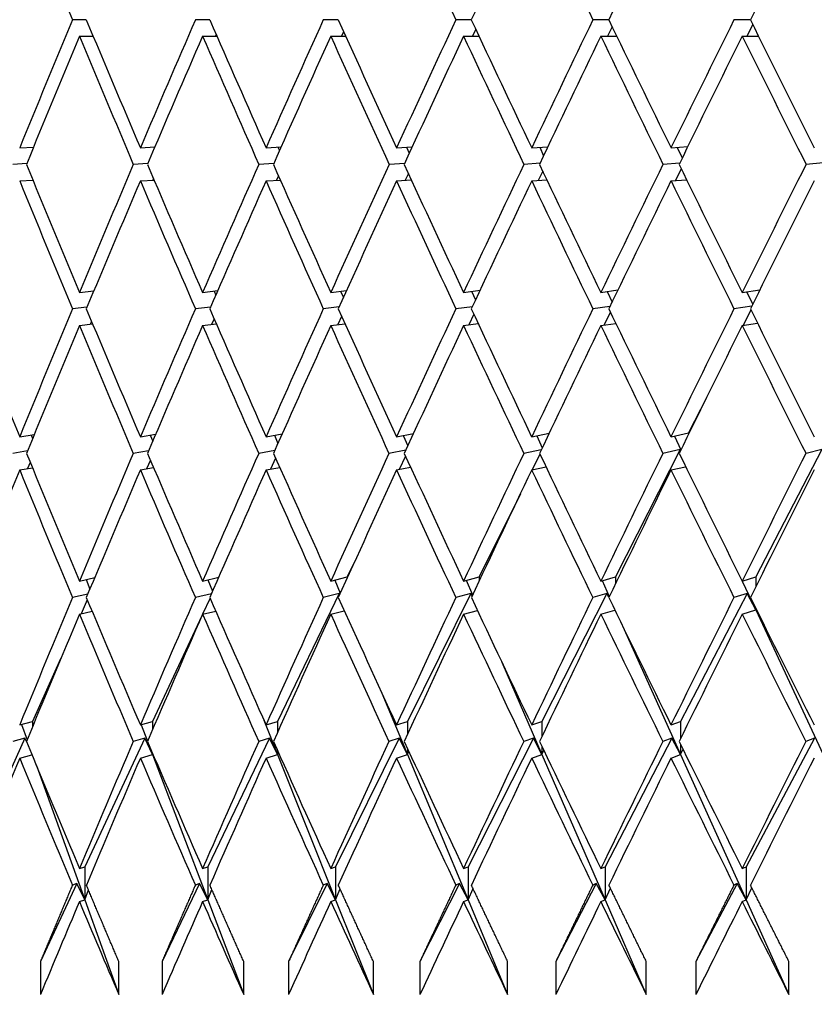
# Paper-space layout 'Layout1' of a CAD drawing. Units: millimetres. Extents: x 0 to 824, y 0 to 1159.
# Drawn here: x 406 to 411, y 456 to 462 of the extents above; entities that cross this region are included whole.
import ezdxf
from ezdxf import colors
from ezdxf.entities.mleader import LeaderData, LeaderLine
from ezdxf.math import Vec2, Vec3

# ---------------------------------------------------------------- set-up
doc = ezdxf.new("R2010")
doc.units = ezdxf.units.MM
doc.layers.add('DV2_Défaut', color=7, linetype='Continuous')
doc.layers.add('Défaut', color=7, linetype='Continuous')

# ---------------------------------------------------------------- blocks, each defined once
blk = doc.blocks.new('_DOT')
at = {"color": 0}
blk.add_line((0, 0), (-1, 0), dxfattribs=at)
at = {"color": 0, "const_width": 0.333}
blk.add_lwpolyline([(-0.1665, 0, 1), (0.1665, 0, 1)], format="xyb", close=True, dxfattribs=at)
blk = doc.blocks.new('SE1')
at = {"layer": 'DV2_Défaut', "color": 7, "linetype": 'Continuous'}
for p, q in [((406.1233, 461.8785), (406.0398, 461.8785)), ((406.8703, 461.8785), (406.7834, 461.8785)), ((407.6471, 461.8785), (407.5568, 461.8785)), ((408.452, 461.8785), (408.3586, 461.8785)), ((409.2834, 461.8785), (409.1871, 461.8785)), ((409.3041, 461.8356), (409.2766, 461.7785)), ((410.1398, 461.8785), (410.0406, 461.8785)), ((410.1543, 461.8492), (410.1193, 461.7785)), ((406.0815, 461.7785), (406.1652, 461.7785)), ((406.8268, 461.7785), (406.9139, 461.7785)), ((406.9091, 461.7895), (406.9043, 461.7785)), ((407.6019, 461.7785), (407.6923, 461.7785)), ((407.6799, 461.806), (407.6675, 461.7785)), ((408.4052, 461.7785), (408.4988, 461.7785)), ((408.4788, 461.8213), (408.4588, 461.7785)), ((409.2352, 461.7785), (409.3318, 461.7785)), ((410.0902, 461.7785), (410.1894, 461.7785)), ((405.7205, 461.104), (405.8043, 461.1086)), ((406.4503, 461.104), (406.5379, 461.1091)), ((406.5337, 461.1088), (406.5357, 461.104)), ((407.2107, 461.104), (407.302, 461.1096)), ((407.2826, 461.1084), (407.2919, 461.0869)), ((408.0001, 461.104), (408.095, 461.1101)), ((408.0604, 461.1079), (408.077, 461.0712)), ((408.817, 461.104), (408.9153, 461.1107)), ((408.8657, 461.1074), (408.8894, 461.0564)), ((409.6597, 461.104), (409.7613, 461.1115)), ((409.6966, 461.1067), (409.7275, 461.0426)), ((405.7633, 461.0086), (405.6797, 461.004)), ((406.4951, 461.0091), (406.4077, 461.004)), ((407.2575, 461.0096), (407.1664, 461.004)), ((408.0489, 461.0101), (407.9542, 461.004)), ((408.8677, 461.0107), (408.7696, 461.004)), ((409.7122, 461.0114), (409.6108, 461.004)), ((410.5809, 461.0123), (410.4763, 461.004)), ((408.0714, 460.9492), (408.0519, 460.9074)), ((408.8838, 460.9634), (408.8565, 460.9067)), ((409.722, 460.9768), (409.6869, 460.906)), ((405.7205, 460.904), (405.8006, 460.9084)), ((406.4503, 460.904), (406.5337, 460.9088)), ((406.53, 460.9175), (406.526, 460.9084)), ((407.2107, 460.904), (407.2972, 460.9093)), ((407.2863, 460.9339), (407.2745, 460.9079)), ((408.0001, 460.904), (408.0896, 460.9098)), ((408.817, 460.904), (408.9091, 460.9103)), ((409.6597, 460.904), (409.7543, 460.9109)), ((406.0815, 460.23), (406.1694, 460.2399)), ((406.1624, 460.2391), (406.1656, 460.231)), ((406.8268, 460.23), (406.9188, 460.2409)), ((406.897, 460.2383), (406.9071, 460.2141)), ((407.6019, 460.23), (407.6979, 460.242)), ((407.6613, 460.2374), (407.6782, 460.1986)), ((408.4052, 460.23), (408.5051, 460.2432)), ((408.4538, 460.2365), (408.4774, 460.1842)), ((409.2352, 460.23), (409.3389, 460.2447)), ((409.273, 460.2354), (409.3031, 460.1707)), ((410.0902, 460.23), (410.1976, 460.2463)), ((410.1171, 460.2341), (410.1537, 460.158)), ((406.1274, 460.1399), (406.0398, 460.13)), ((406.8751, 460.1409), (406.7833, 460.13)), ((407.6525, 460.142), (407.5567, 460.13)), ((408.4582, 460.1432), (408.3585, 460.13)), ((409.2906, 460.1446), (409.187, 460.13)), ((409.2928, 460.1109), (409.254, 460.0327)), ((410.1479, 460.1463), (410.0406, 460.13)), ((410.1434, 460.1228), (410.0967, 460.031)), ((406.1549, 460.0548), (406.1473, 460.0374)), ((406.8964, 460.0703), (406.8812, 460.0365)), ((407.6676, 460.0847), (407.6446, 460.0354)), ((408.467, 460.0982), (408.4361, 460.0341)), ((410.0902, 460.03), (410.1826, 460.044)), ((406.0815, 460.03), (406.1615, 460.039)), ((406.8268, 460.03), (406.9098, 460.0398)), ((407.6019, 460.03), (407.6876, 460.0407)), ((408.4052, 460.03), (408.4935, 460.0417)), ((409.2352, 460.03), (409.3257, 460.0428)), ((409.8738, 459.5926), (409.7658, 459.3802)), ((405.7205, 459.3569), (405.8085, 459.3714)), ((405.7901, 459.3684), (405.7983, 459.3467)), ((406.4503, 459.3569), (406.5428, 459.3729)), ((406.5103, 459.3673), (406.5248, 459.3309)), ((407.2107, 459.3569), (407.3076, 459.3745)), ((407.261, 459.3661), (407.2817, 459.3165)), ((408.0001, 459.3569), (408.1014, 459.3764)), ((408.0407, 459.3647), (408.0675, 459.3031)), ((408.817, 459.3569), (408.9226, 459.3785)), ((408.848, 459.3633), (408.8807, 459.2907)), ((409.6597, 459.3569), (409.7658, 459.3802)), ((409.6811, 459.3616), (409.7196, 459.2791)), ((409.7658, 459.3802), (409.7658, 459.3732)), ((405.7674, 459.2714), (405.6796, 459.2569)), ((406.4999, 459.2729), (406.4077, 459.2569)), ((407.263, 459.2745), (407.1663, 459.2569)), ((408.0552, 459.2764), (407.9541, 459.2569)), ((408.8749, 459.2785), (408.7695, 459.2569)), ((409.7147, 459.2797), (409.3234, 458.51)), ((409.7147, 459.2797), (409.6107, 459.2569)), ((409.7174, 459.2746), (409.7147, 459.2797)), ((410.5727, 459.2797), (410.1723, 458.51)), ((410.5727, 459.2797), (410.4762, 459.2569)), ((406.5107, 459.2158), (406.487, 459.1633)), ((407.2678, 459.2286), (407.2365, 459.1616)), ((408.0537, 459.2406), (408.0148, 459.1597)), ((408.867, 459.2519), (408.8203, 459.1576)), ((405.7205, 459.1569), (405.7974, 459.1696)), ((405.7841, 459.2019), (405.7679, 459.1647)), ((406.4503, 459.1569), (406.53, 459.1707)), ((407.2107, 459.1569), (407.2931, 459.1719)), ((408.0001, 459.1569), (408.0849, 459.1732)), ((408.817, 459.1569), (408.9038, 459.1747)), ((409.6597, 459.1569), (409.7483, 459.1763)), ((408.7485, 459.0127), (408.4993, 458.51)), ((407.7439, 458.5977), (407.7017, 458.51)), ((406.0815, 458.4851), (406.1743, 458.506)), ((406.8268, 458.4851), (406.9244, 458.5082)), ((407.6019, 458.4851), (407.7017, 458.51)), ((407.7017, 458.51), (407.7017, 458.5049)), ((408.4052, 458.4851), (408.4993, 458.51)), ((408.4993, 458.51), (408.4993, 458.4854)), ((409.2352, 458.4851), (409.3234, 458.51)), ((409.3234, 458.51), (409.3234, 458.4672)), ((410.0902, 458.4851), (410.1723, 458.51)), ((410.1723, 458.51), (410.1723, 458.4499)), ((406.1221, 458.4943), (406.1445, 458.4353)), ((406.8592, 458.4928), (406.887, 458.4229)), ((407.6261, 458.4912), (407.6593, 458.4116)), ((408.4213, 458.4894), (408.4597, 458.4011)), ((409.2433, 458.4874), (409.2867, 458.3914)), ((410.0904, 458.4852), (410.1723, 458.31)), ((406.1322, 458.4059), (406.0396, 458.3851)), ((406.8805, 458.4081), (406.7832, 458.3851)), ((406.8721, 458.3815), (406.8271, 458.2852)), ((407.6531, 458.4092), (407.2807, 457.6363)), ((407.6531, 458.4092), (407.5566, 458.3851)), ((407.6557, 458.4038), (407.6531, 458.4092)), ((408.4494, 458.4092), (408.0663, 457.6363)), ((408.4494, 458.4092), (408.3584, 458.3851)), ((408.4567, 458.3947), (408.4494, 458.4092)), ((409.2722, 458.4092), (408.8792, 457.6363)), ((409.2722, 458.4092), (409.1869, 458.3851)), ((409.2841, 458.3861), (409.2722, 458.4092)), ((410.1198, 458.4092), (409.7178, 457.6363)), ((410.1198, 458.4092), (410.0404, 458.3851)), ((410.1723, 458.31), (410.1198, 458.4092)), ((406.1294, 458.371), (406.0916, 458.2874)), ((410.1723, 458.3204), (410.1723, 458.31)), ((406.0815, 458.2851), (406.1583, 458.3024)), ((406.8227, 458.2757), (406.524, 457.6363)), ((406.8268, 458.2851), (406.9061, 458.3038)), ((407.6019, 458.2851), (407.6835, 458.3054)), ((408.4052, 458.2851), (408.4888, 458.3072)), ((409.2352, 458.2851), (409.3205, 458.3092)), ((410.0902, 458.2851), (410.1723, 458.31)), ((410.1723, 458.31), (410.1748, 458.3153)), ((410.1723, 458.31), (410.5804, 457.4363)), ((409.3666, 458.2142), (409.7178, 457.4363)), ((405.9683, 458.0142), (405.7977, 457.6363)), ((408.6362, 457.9953), (408.8792, 457.4363)), ((407.9113, 457.8077), (408.0663, 457.4363)), ((405.7205, 457.6151), (405.7977, 457.6363)), ((405.7322, 457.6183), (405.7658, 457.5251)), ((405.7977, 457.6363), (405.7977, 457.6027)), ((406.4503, 457.6151), (406.524, 457.6363)), ((406.4555, 457.6166), (406.4937, 457.5161)), ((406.524, 457.6363), (406.524, 457.5866)), ((407.1978, 457.644), (407.2807, 457.4363)), ((407.2107, 457.6151), (407.2807, 457.6363)), ((407.2807, 457.6363), (407.2807, 457.5718)), ((408.0001, 457.6151), (408.0663, 457.6363)), ((408.0663, 457.6363), (408.0663, 457.558)), ((408.817, 457.6151), (408.8792, 457.6363)), ((408.8792, 457.6363), (408.8792, 457.5452)), ((409.6597, 457.6151), (409.7178, 457.6363)), ((409.7178, 457.6363), (409.7178, 457.5331)), ((405.752, 457.535), (405.4013, 456.7581)), ((405.752, 457.535), (405.6795, 457.5151)), ((405.765, 457.507), (405.752, 457.535)), ((406.4767, 457.535), (406.1138, 456.7581)), ((406.4767, 457.535), (406.4075, 457.5151)), ((406.524, 457.4363), (406.4767, 457.535)), ((406.5001, 457.4992), (406.524, 457.4363)), ((407.2319, 457.535), (406.8576, 456.7581)), ((407.2319, 457.535), (407.1662, 457.5151)), ((407.2807, 457.4363), (407.2319, 457.535)), ((408.0161, 457.535), (407.6311, 456.7581)), ((408.0161, 457.535), (407.9539, 457.5151)), ((408.0663, 457.4363), (408.0161, 457.535)), ((408.8277, 457.535), (408.4327, 456.7581)), ((408.8277, 457.535), (408.7693, 457.5151)), ((408.8792, 457.4363), (408.8277, 457.535)), ((408.8792, 457.485), (408.8792, 457.4363)), ((409.6651, 457.535), (409.261, 456.7581)), ((409.6651, 457.535), (409.6105, 457.5151)), ((409.7178, 457.4363), (409.6651, 457.535)), ((409.7178, 457.4971), (409.7178, 457.4363)), ((410.5266, 457.535), (410.1142, 456.7581)), ((410.5266, 457.535), (410.476, 457.5151)), ((405.7205, 457.4151), (405.7945, 457.4354)), ((406.4503, 457.4151), (406.524, 457.4363)), ((406.524, 457.4437), (406.524, 457.4363)), ((406.524, 457.4363), (406.5255, 457.4402)), ((406.524, 457.4363), (406.8576, 456.5581)), ((407.2107, 457.4151), (407.2807, 457.4363)), ((407.2807, 457.4585), (407.2807, 457.4363)), ((407.2807, 457.4363), (407.2854, 457.4479)), ((407.2807, 457.4363), (407.6311, 456.5581)), ((408.0001, 457.4151), (408.0663, 457.4363)), ((408.0663, 457.4722), (408.0663, 457.4363)), ((408.0663, 457.4363), (408.0743, 457.455)), ((408.0663, 457.4363), (408.4327, 456.5581)), ((408.817, 457.4151), (408.8792, 457.4363)), ((408.8792, 457.4363), (408.8905, 457.4615)), ((408.8792, 457.4363), (409.261, 456.5581)), ((409.6597, 457.4151), (409.7178, 457.4363)), ((409.7178, 457.4363), (409.7323, 457.4677)), ((409.7178, 457.4363), (410.1142, 456.5581)), ((405.8218, 457.3694), (406.1138, 456.5581)), ((406.0815, 456.7473), (406.1138, 456.7581)), ((406.1138, 456.7581), (406.1138, 456.5581)), ((406.8268, 456.7473), (406.8576, 456.7581)), ((406.8576, 456.7581), (406.8576, 456.5581)), ((407.6019, 456.7473), (407.6311, 456.7581)), ((407.6311, 456.7581), (407.6311, 456.5581)), ((408.4052, 456.7473), (408.4327, 456.7581)), ((408.4327, 456.7581), (408.4327, 456.5581)), ((409.2352, 456.7473), (409.261, 456.7581)), ((409.261, 456.7581), (409.261, 456.5581)), ((410.0902, 456.7473), (410.1142, 456.7581)), ((410.1142, 456.7581), (410.1142, 456.5581)), ((406.0663, 456.6563), (405.8462, 456.1852)), ((406.0663, 456.6563), (406.0394, 456.6473)), ((406.1138, 456.5581), (406.0663, 456.6563)), ((406.8085, 456.6563), (406.5815, 456.1852)), ((406.8085, 456.6563), (406.783, 456.6473)), ((406.8576, 456.5581), (406.8085, 456.6563)), ((407.5806, 456.6563), (407.3471, 456.1852)), ((407.5806, 456.6563), (407.5564, 456.6473)), ((407.6311, 456.5581), (407.5806, 456.6563)), ((408.381, 456.6563), (408.1414, 456.1852)), ((408.381, 456.6563), (408.3581, 456.6473)), ((408.4327, 456.5581), (408.381, 456.6563)), ((409.208, 456.6563), (408.963, 456.1852)), ((409.208, 456.6563), (409.1866, 456.6473)), ((409.261, 456.5581), (409.208, 456.6563)), ((410.0601, 456.6563), (409.81, 456.1852)), ((410.0601, 456.6563), (410.0402, 456.6473)), ((410.1142, 456.5581), (410.0601, 456.6563)), ((406.1138, 456.5581), (406.1361, 456.6178)), ((406.8576, 456.5581), (406.8823, 456.6209)), ((407.6311, 456.5581), (407.6582, 456.6238)), ((408.4327, 456.5581), (408.4623, 456.6264)), ((409.261, 456.5581), (409.2929, 456.6288)), ((410.1142, 456.5581), (410.1483, 456.6311)), ((406.0815, 456.5473), (406.1138, 456.5581)), ((406.1138, 456.5581), (406.3201, 455.9852)), ((406.8268, 456.5473), (406.8576, 456.5581)), ((406.8576, 456.5581), (407.0752, 455.9852)), ((407.6019, 456.5473), (407.6311, 456.5581)), ((407.6311, 456.5581), (407.8597, 455.9852)), ((408.4052, 456.5473), (408.4327, 456.5581)), ((408.4327, 456.5581), (408.6718, 455.9852)), ((409.2352, 456.5473), (409.261, 456.5581)), ((409.261, 456.5581), (409.5101, 455.9852)), ((410.0902, 456.5473), (410.1142, 456.5581)), ((410.1142, 456.5581), (410.3728, 455.9852)), ((405.8462, 456.1852), (405.8462, 455.9852)), ((406.3201, 455.9852), (406.3201, 456.1852)), ((406.5815, 456.1852), (406.5815, 455.9852)), ((407.0752, 455.9852), (407.0752, 456.1852)), ((407.3471, 456.1852), (407.3471, 455.9852)), ((407.8597, 455.9852), (407.8597, 456.1852)), ((408.1414, 456.1852), (408.1414, 455.9852)), ((408.6718, 455.9852), (408.6718, 456.1852)), ((408.963, 456.1852), (408.963, 455.9852)), ((409.5101, 455.9852), (409.5101, 456.1852)), ((409.81, 456.1852), (409.81, 455.9852)), ((410.3728, 455.9852), (410.3728, 456.1852))]:
    blk.add_line(p, q, dxfattribs=at)
for centre, major_axis, ratio, start_param, end_param in [((421.6304, 461.7785), (-17.9819, -38.4546), 0.351691, -1.43024, -1.410366), ((421.6304, 461.7785), (-18.5134, 38.4826), 0.332277, 1.389844, 1.409718), ((421.6304, 461.7785), (-19.8696, 38.5902), 0.273566, 1.408421, 1.428295), ((421.6304, 461.7785), (-19.8696, -38.5902), 0.273566, -1.453301, -1.433427), ((421.6304, 461.7785), (-20.2491, 38.6305), 0.253926, 1.416032, 1.435906), ((421.6304, 461.7785), (-20.2491, -38.6305), 0.253926, -1.460912, -1.441038), ((421.6304, 461.7785), (-20.5953, -38.6713), 0.234282, -1.469105, -1.449231), ((421.6304, 461.9785), (-18.5134, -38.4826), 0.332277, -1.409718, -1.389844), ((421.6304, 461.9785), (-18.5134, 38.4826), 0.332277, 1.41485, 1.434724), ((421.6304, 461.9785), (-19.0037, -38.5152), 0.312765, -1.415118, -1.395244), ((421.6304, 461.9785), (-19.0037, 38.5152), 0.312765, 1.42025, 1.440124), ((421.6304, 461.9785), (-19.455, -38.5515), 0.293186, -1.42134, -1.401466), ((421.6304, 461.9785), (-19.455, 38.5515), 0.293186, 1.426472, 1.446345), ((421.6304, 461.9785), (-19.8696, -38.5902), 0.273566, -1.428295, -1.408421), ((421.6304, 461.9785), (-19.8696, 38.5902), 0.273566, 1.433427, 1.453301), ((421.6304, 461.9785), (-20.2491, -38.6305), 0.253926, -1.435906, -1.416032), ((421.6304, 461.9785), (-20.2491, 38.6305), 0.253926, 1.441038, 1.460912), ((421.6304, 461.9785), (-20.5953, -38.6713), 0.234282, -1.444099, -1.424225), ((421.6304, 461.9785), (-20.5953, 38.6713), 0.234282, 1.449231, 1.469105), ((421.6304, 461.7785), (-18.5134, -38.4826), 0.332277, -1.412284, -1.39241), ((421.6304, 461.7785), (-18.5134, 38.4826), 0.332277, 1.412284, 1.432157), ((421.6304, 461.7785), (-19.0037, -38.5152), 0.312765, -1.417684, -1.397811), ((421.6304, 461.7785), (-19.0037, 38.5152), 0.312765, 1.417684, 1.437557), ((421.6304, 461.7785), (-19.455, -38.5515), 0.293186, -1.423906, -1.404032), ((421.6304, 461.7785), (-19.455, 38.5515), 0.293186, 1.423906, 1.443779), ((421.6304, 461.7785), (-19.8696, -38.5902), 0.273566, -1.430861, -1.410988), ((421.6304, 461.7785), (-19.8696, 38.5902), 0.273566, 1.430861, 1.450735), ((421.6304, 461.7785), (-20.2491, -38.6305), 0.253926, -1.438472, -1.418599), ((421.6304, 461.7785), (-20.2491, 38.6305), 0.253926, 1.438472, 1.458345), ((421.6304, 461.7785), (-20.5953, -38.6713), 0.234282, -1.446665, -1.426792), ((421.6304, 461.7785), (-20.5953, 38.6713), 0.234282, 1.446665, 1.466539), ((421.6304, 461.9785), (-17.9819, 38.4546), 0.351691, 1.432807, 1.45268), ((421.6304, 461.9785), (-19.0037, -38.5152), 0.312765, -1.392677, -1.372804), ((421.6304, 461.9785), (-18.5134, 38.4826), 0.332277, 1.43729, 1.457164), ((421.6304, 461.9785), (-19.455, -38.5515), 0.293186, -1.398899, -1.379026), ((421.6304, 461.9785), (-19.0037, 38.5152), 0.312765, 1.442691, 1.462564), ((421.6304, 461.9785), (-19.8696, -38.5902), 0.273566, -1.405855, -1.385981), ((421.6304, 461.9785), (-19.455, 38.5515), 0.293186, 1.448912, 1.468785), ((421.6304, 461.9785), (-20.2491, -38.6305), 0.253926, -1.413465, -1.393592), ((421.6304, 461.9785), (-19.8696, 38.5902), 0.273566, 1.455868, 1.475741), ((421.6304, 461.9785), (-20.5953, -38.6713), 0.234282, -1.421659, -1.401785), ((421.6304, 461.9785), (-20.2491, 38.6305), 0.253926, 1.463479, 1.483352), ((421.6304, 461.9785), (-20.9095, -38.7118), 0.214645, -1.430369, -1.410495), ((421.6304, 461.7785), (-17.9819, 38.4546), 0.351691, 1.43024, 1.450111), ((421.6304, 461.7785), (-19.0037, -38.5152), 0.312765, -1.395244, -1.375373), ((421.6304, 461.7785), (-18.5134, 38.4826), 0.332277, 1.434724, 1.454595), ((421.6304, 461.7785), (-19.455, -38.5515), 0.293186, -1.401466, -1.381594), ((421.6304, 461.7785), (-19.0037, 38.5152), 0.312765, 1.440124, 1.459995), ((421.6304, 461.7785), (-19.8696, -38.5902), 0.273566, -1.408421, -1.38855), ((421.6304, 461.7785), (-19.455, 38.5515), 0.293186, 1.446345, 1.466217), ((421.6304, 461.7785), (-20.2491, -38.6305), 0.253926, -1.416032, -1.396161), ((421.6304, 461.7785), (-19.8696, 38.5902), 0.273566, 1.453301, 1.473173), ((421.6304, 461.7785), (-20.5953, -38.6713), 0.234282, -1.424225, -1.404354), ((421.6304, 461.7785), (-20.2491, 38.6305), 0.253926, 1.460912, 1.480783), ((421.6304, 461.7785), (-20.9095, -38.7118), 0.214645, -1.432935, -1.413064), ((421.6304, 461.9785), (-17.4065, 38.4325), 0.370964, 1.451786, 1.471657), ((421.6304, 461.9785), (-19.0037, -38.5152), 0.312765, -1.370236, -1.350364), ((421.6304, 461.9785), (-17.9819, 38.4546), 0.351691, 1.455249, 1.47512), ((421.6304, 461.9785), (-19.455, -38.5515), 0.293186, -1.376457, -1.356586), ((421.6304, 461.9785), (-18.5134, 38.4826), 0.332277, 1.459732, 1.479604), ((421.6304, 461.9785), (-19.8696, -38.5902), 0.273566, -1.383413, -1.363541), ((421.6304, 461.9785), (-19.0037, 38.5152), 0.312765, 1.465132, 1.485004), ((421.6304, 461.9785), (-20.2491, -38.6305), 0.253926, -1.391024, -1.371152), ((421.6304, 461.9785), (-19.455, 38.5515), 0.293186, 1.471354, 1.491225), ((421.6304, 461.9785), (-20.5953, -38.6713), 0.234282, -1.399217, -1.379346), ((421.6304, 461.9785), (-19.8696, 38.5902), 0.273566, 1.47831, 1.498181), ((421.6304, 461.9785), (-20.9095, -38.7118), 0.214645, -1.407927, -1.388056), ((421.6304, 461.9785), (-20.2491, 38.6305), 0.253926, 1.485921, 1.505792), ((421.6304, 461.7785), (-19.0037, -38.5152), 0.312765, -1.372804, -1.352936), ((421.6304, 461.7785), (-17.9819, 38.4546), 0.351691, 1.45268, 1.472548), ((421.6304, 461.7785), (-19.455, -38.5515), 0.293186, -1.379026, -1.359158), ((421.6304, 461.7785), (-18.5134, 38.4826), 0.332277, 1.457164, 1.477032), ((421.6304, 461.7785), (-19.8696, -38.5902), 0.273566, -1.385981, -1.366113), ((421.6304, 461.7785), (-19.0037, 38.5152), 0.312765, 1.462564, 1.482432), ((421.6304, 461.7785), (-20.2491, -38.6305), 0.253926, -1.393592, -1.373724), ((421.6304, 461.7785), (-19.455, 38.5515), 0.293186, 1.468785, 1.488654), ((421.6304, 461.7785), (-20.5953, -38.6713), 0.234282, -1.401785, -1.381917), ((421.6304, 461.7785), (-19.8696, 38.5902), 0.273566, 1.475741, 1.495609), ((421.6304, 461.7785), (-20.9095, -38.7118), 0.214645, -1.410495, -1.390627), ((421.6304, 461.7785), (-20.2491, 38.6305), 0.253926, 1.483352, 1.50322), ((421.6304, 461.9785), (-17.4065, 38.4325), 0.370964, 1.474229, 1.494097), ((421.6304, 461.9785), (-19.455, -38.5515), 0.293186, -1.354014, -1.334146), ((421.6304, 461.9785), (-17.9819, 38.4546), 0.351691, 1.477692, 1.49756), ((421.6304, 461.9785), (-19.8696, -38.5902), 0.273566, -1.36097, -1.341102), ((421.6304, 461.9785), (-18.5134, 38.4826), 0.332277, 1.482175, 1.502044), ((421.6304, 461.9785), (-20.2491, -38.6305), 0.253926, -1.36858, -1.348712), ((421.6304, 461.9785), (-19.0037, 38.5152), 0.312765, 1.487576, 1.507444), ((421.6304, 461.9785), (-20.5953, -38.6713), 0.234282, -1.376774, -1.356906), ((421.6304, 461.9785), (-19.455, 38.5515), 0.293186, 1.493797, 1.513665), ((421.6304, 461.9785), (-20.9095, -38.7118), 0.214645, -1.385484, -1.365616), ((421.6304, 461.9785), (-19.8696, 38.5902), 0.273566, 1.500753, 1.520621), ((421.6304, 461.9785), (-21.1928, -38.7514), 0.195023, -1.39465, -1.374782), ((421.6304, 461.7785), (-19.0037, -38.5152), 0.312765, -1.350364, -1.330501), ((421.6304, 461.7785), (-17.4065, 38.4325), 0.370964, 1.471657, 1.491521), ((421.6304, 461.7785), (-19.455, -38.5515), 0.293186, -1.356586, -1.336722), ((421.6304, 461.7785), (-17.9819, 38.4546), 0.351691, 1.47512, 1.494984), ((421.6304, 461.7785), (-19.8696, -38.5902), 0.273566, -1.363541, -1.343678), ((421.6304, 461.7785), (-18.5134, 38.4826), 0.332277, 1.479604, 1.499467), ((421.6304, 461.7785), (-20.2491, -38.6305), 0.253926, -1.371152, -1.351289), ((421.6304, 461.7785), (-19.0037, 38.5152), 0.312765, 1.485004, 1.504867), ((421.6304, 461.7785), (-20.5953, -38.6713), 0.234282, -1.379346, -1.359482), ((421.6304, 461.7785), (-19.455, 38.5515), 0.293186, 1.491225, 1.511089), ((421.6304, 461.7785), (-20.9095, -38.7118), 0.214645, -1.388055, -1.368192), ((421.6304, 461.7785), (-19.8696, 38.5902), 0.273566, 1.498181, 1.518045), ((421.6304, 461.7785), (-21.1928, -38.7514), 0.195023, -1.397222, -1.377358), ((421.6304, 461.9785), (-19.455, -38.5515), 0.293186, -1.331569, -1.311706), ((421.6304, 461.9785), (-17.4065, 38.4325), 0.370964, 1.496673, 1.516537), ((421.6304, 461.9785), (-19.8696, -38.5902), 0.273566, -1.338525, -1.318662), ((421.6304, 461.9785), (-17.9819, 38.4546), 0.351691, 1.500136, 1.52), ((421.6304, 461.9785), (-20.2491, -38.6305), 0.253926, -1.346136, -1.326272), ((421.6304, 461.9785), (-18.5134, 38.4826), 0.332277, 1.50462, 1.524483), ((421.6304, 461.9785), (-20.5953, -38.6713), 0.234282, -1.354329, -1.334466), ((421.6304, 461.9785), (-19.0037, 38.5152), 0.312765, 1.51002, 1.529884), ((421.6304, 461.9785), (-20.9095, -38.7118), 0.214645, -1.363039, -1.343176), ((421.6304, 461.9785), (-19.455, 38.5515), 0.293186, 1.516242, 1.536105), ((421.6304, 461.9785), (-21.1928, -38.7514), 0.195023, -1.372205, -1.352342), ((421.6304, 461.9785), (-19.8696, 38.5902), 0.273566, 1.523197, 1.543061), ((421.6304, 461.7785), (-19.455, -38.5515), 0.293186, -1.334146, -1.314288), ((421.6304, 461.7785), (-17.4065, 38.4325), 0.370964, 1.494097, 1.513955), ((421.6304, 461.7785), (-19.8696, -38.5902), 0.273566, -1.341102, -1.321244), ((421.6304, 461.7785), (-17.9819, 38.4546), 0.351691, 1.49756, 1.517418), ((421.6304, 461.7785), (-20.2491, -38.6305), 0.253926, -1.348712, -1.328855), ((421.6304, 461.7785), (-18.5134, 38.4826), 0.332277, 1.502044, 1.521901), ((421.6304, 461.7785), (-20.5953, -38.6713), 0.234282, -1.356906, -1.337048), ((421.6304, 461.7785), (-19.0037, 38.5152), 0.312765, 1.507444, 1.527302), ((421.6304, 461.7785), (-20.9095, -38.7118), 0.214645, -1.365616, -1.345758), ((421.6304, 461.7785), (-19.455, 38.5515), 0.293186, 1.513665, 1.533523), ((421.6304, 461.7785), (-21.1928, -38.7514), 0.195023, -1.374782, -1.354924), ((421.6304, 461.7785), (-19.8696, 38.5902), 0.273566, 1.520621, 1.540479), ((421.6304, 461.9785), (-16.7843, 38.4173), 0.390048, 1.51679, 1.536648), ((421.6304, 461.9785), (-19.8696, -38.5902), 0.273566, -1.316079, -1.296222), ((421.6304, 461.9785), (-17.4065, 38.4325), 0.370964, 1.519119, 1.538977), ((421.6304, 461.9785), (-20.2491, -38.6305), 0.253926, -1.32369, -1.303832), ((421.6304, 461.9785), (-17.9819, 38.4546), 0.351691, 1.522582, 1.54244), ((421.6304, 461.9785), (-20.5953, -38.6713), 0.234282, -1.331883, -1.312026), ((421.6304, 461.9785), (-18.5134, 38.4826), 0.332277, 1.527066, 1.546923), ((421.6304, 461.9785), (-20.9095, -38.7118), 0.214645, -1.340593, -1.320736), ((421.6304, 461.9785), (-19.0037, 38.5152), 0.312765, 1.532466, 1.552324), ((421.6304, 461.9785), (-21.1928, -38.7514), 0.195023, -1.34976, -1.329902), ((421.6304, 461.9785), (-19.455, 38.5515), 0.293186, 1.538688, 1.558545), ((421.6304, 461.9785), (-21.4464, -38.7891), 0.175422, -1.359326, -1.339469), ((421.6304, 461.7785), (-19.455, -38.5515), 0.293186, -1.311706, -1.291855), ((421.6304, 461.7785), (-16.7843, 38.4173), 0.390048, 1.514208, 1.534059), ((421.6304, 461.7785), (-19.8696, -38.5902), 0.273566, -1.318662, -1.298811), ((421.6304, 461.7785), (-17.4065, 38.4325), 0.370964, 1.516537, 1.536387), ((421.6304, 461.7785), (-20.2491, -38.6305), 0.253926, -1.326272, -1.306422), ((421.6304, 461.7785), (-17.9819, 38.4546), 0.351691, 1.52, 1.53985), ((421.6304, 461.7785), (-20.5953, -38.6713), 0.234282, -1.334466, -1.314615), ((421.6304, 461.7785), (-18.5134, 38.4826), 0.332277, 1.524483, 1.544334), ((421.6304, 461.7785), (-20.9095, -38.7118), 0.214645, -1.343176, -1.323325), ((421.6304, 461.7785), (-19.0037, 38.5152), 0.312765, 1.529884, 1.549734), ((421.6304, 461.7785), (-21.1928, -38.7514), 0.195023, -1.352342, -1.332491), ((421.6304, 461.7785), (-19.455, 38.5515), 0.293186, 1.536105, 1.555956), ((421.6304, 461.7785), (-21.4464, -38.7891), 0.175422, -1.361909, -1.342058), ((421.6304, 461.7785), (-19.8696, -38.5902), 0.273566, -1.296222, -1.281652), ((421.6304, 461.7785), (-16.7843, 38.4173), 0.390048, 1.536648, 1.551218), ((421.6304, 461.7785), (-20.2491, -38.6305), 0.253926, -1.303832, -1.289262), ((421.6304, 461.7785), (-17.4065, 38.4325), 0.370964, 1.538977, 1.553547), ((421.6304, 461.7785), (-20.5953, -38.6713), 0.234282, -1.312026, -1.297456), ((421.6304, 461.7785), (-17.9819, 38.4546), 0.351691, 1.54244, 1.55701), ((421.6304, 461.7785), (-20.9095, -38.7118), 0.214645, -1.320736, -1.306166), ((421.6304, 461.7785), (-18.5134, 38.4826), 0.332277, 1.546923, 1.561493), ((421.6304, 461.7785), (-21.1928, -38.7514), 0.195023, -1.329902, -1.315332), ((421.6304, 461.7785), (-19.0037, 38.5152), 0.312765, 1.552324, 1.566894), ((421.6304, 461.7785), (-21.4464, -38.7891), 0.175422, -1.339469, -1.324899), ((421.6304, 461.7785), (-19.455, 38.5515), 0.293186, 1.558545, 1.573115)]:
    blk.add_ellipse(centre, major_axis=major_axis, ratio=ratio, start_param=start_param, end_param=end_param, dxfattribs=at)
for points in [[(406.0394, 456.6473), (405.9423, 456.416), (405.8462, 456.1852)], [(406.3201, 456.1852), (406.2213, 456.416), (406.1237, 456.6473)], [(406.783, 456.6473), (406.6817, 456.416), (406.5815, 456.1852)], [(407.0752, 456.1852), (406.9724, 456.416), (406.8707, 456.6473)], [(407.5564, 456.6473), (407.4512, 456.416), (407.3471, 456.1852)], [(407.8597, 456.1852), (407.7531, 456.416), (407.6475, 456.6473)], [(408.3581, 456.6473), (408.2493, 456.416), (408.1414, 456.1852)], [(408.6718, 456.1852), (408.5617, 456.416), (408.4524, 456.6473)], [(409.1866, 456.6473), (409.0743, 456.416), (408.963, 456.1852)], [(409.5101, 456.1852), (409.3966, 456.416), (409.2839, 456.6473)], [(410.0402, 456.6473), (409.9247, 456.416), (409.81, 456.1852)], [(410.3728, 456.1852), (410.2561, 456.416), (410.1402, 456.6473)]]:
    blk.add_open_spline(points, degree=2, dxfattribs=at)

psp = doc.layouts.get("Layout1")

# ---------------------------------------------------------------- block references
at = {"layer": 'Défaut'}
psp.add_blockref('SE1', (0, 0), dxfattribs=at)

# ---------------------------------------------------------------- leaders
at = {"layer": 'Défaut', "color": 7, "linetype": 'Continuous'}
ml = psp.add_multileader_mtext('Standard', dxfattribs=at)
ml.set_content('{\\pxsm0.9;\\fSolid Edge ISO|b1||i0||c0|p34;\\W1.;26/01/2011\\P}', color=256)
ml.set_leader_properties()
ml.set_arrow_properties(name='DOT')
ml.build(insert=Vec2(0, 0))
ml.multileader.update_dxf_attribs({"leader_type": 0, "dogleg_length": 0, "arrow_head_size": 12})
ctx = ml.context
ctx.base_point, ctx.char_height, ctx.arrow_head_size, ctx.landing_gap_size = Vec3(734.618, 1151.8802), 12, 12, 4.2
notes = []
notes.append((ctx, [(0, (0, 0, 0), (0, 0), (1, 0), 1, [])]))
ctx.mtext.insert = Vec3(738.818, 1158.0003)
for ctx, leaders in notes:
    for number, flags, end, landing, length, lines in leaders:
        leader = LeaderData()
        leader.index, (leader.has_last_leader_line, leader.has_dogleg_vector, leader.attachment_direction) = number, flags
        leader.last_leader_point, leader.dogleg_vector, leader.dogleg_length = Vec3(end), Vec3(landing), length
        for number, points, colour, breaks in lines:
            line = LeaderLine()
            line.index, line.vertices, line.color, line.breaks = number, Vec3.list(points), colors.encode_raw_color(colour), breaks
            leader.lines.append(line)
        ctx.leaders.append(leader)

doc.saveas('drawing.dxf')
